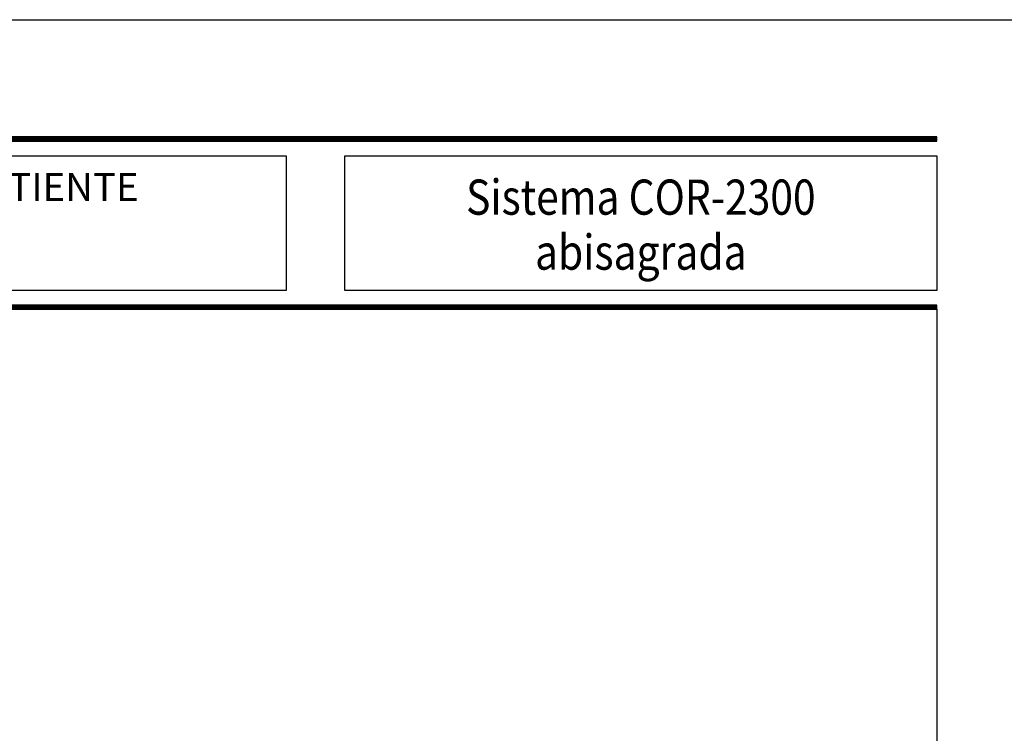
# Model space of a CAD drawing. Units: millimetres. Extents: x 198 to 2928, y 1854 to 2900.
# Drawn here: x 740 to 824, y 2839 to 2900 of the extents above; entities that cross this region are included whole.
import ezdxf
from ezdxf.enums import TextEntityAlignment as Align

# ---------------------------------------------------------------- set-up
doc = ezdxf.new("R2010")
doc.units = ezdxf.units.MM
doc.styles.add('catalogos 2.5', font='arial.ttf', dxfattribs={"height": 2.5})
doc.styles.add('catalogos 3', font='txt', dxfattribs={"height": 3})

msp = doc.modelspace()

# ---------------------------------------------------------------- linework, layer by layer
at = {"color": 152}
for p, q in [((649.989, 2889.597), (817.989, 2889.597)), ((649.989, 2889.553), (817.989, 2889.553)), ((649.989, 2889.509), (817.989, 2889.509)), ((649.989, 2889.465), (817.989, 2889.465)), ((649.989, 2889.422), (817.989, 2889.422)), ((649.989, 2889.378), (817.989, 2889.378)), ((649.989, 2889.334), (817.989, 2889.334)), ((649.989, 2875.247), (817.989, 2875.247)), ((649.989, 2875.203), (817.989, 2875.203)), ((649.989, 2875.159), (817.989, 2875.159)), ((649.989, 2875.115), (817.989, 2875.115)), ((649.989, 2875.072), (817.989, 2875.072)), ((649.989, 2875.028), (817.989, 2875.028)), ((649.989, 2874.984), (817.989, 2874.984)), ((649.989, 2874.94), (817.989, 2874.94))]:
    msp.add_line(p, q, dxfattribs=at)
for points in [[(617.989, 2602.64), (617.989, 2899.64), (827.989, 2899.64), (827.989, 2602.64)], [(649.989, 2888.03), (762.523, 2888.03), (762.523, 2876.55), (649.989, 2876.55)], [(767.523, 2888.03), (817.989, 2888.03), (817.989, 2876.55), (767.523, 2876.55)]]:
    msp.add_lwpolyline(points, close=True)
msp.add_lwpolyline([(817.989, 2889.64), (649.989, 2889.64), (649.989, 2889.29), (817.989, 2889.29)], close=True, dxfattribs=at)
at = {"color": 251}
msp.add_lwpolyline([(817.989, 2874.94), (817.989, 2617.64), (632.989, 2617.64), (632.989, 2874.94)], dxfattribs=at)
at = {"color": 152}
msp.add_lwpolyline([(817.989, 2874.94), (817.989, 2875.29), (649.989, 2875.29), (649.989, 2874.94)], dxfattribs=at)

# ---------------------------------------------------------------- texts
at = {"color": 3, "style": 'catalogos 3', "width": 0.85}
for s, p in [('Sistema COR-2300', (792.756, 2883.007)), ('abisagrada', (792.756, 2878.317))]:
    msp.add_text(s, height=3, dxfattribs=at).set_placement(p, align=Align.CENTER)
at = {"color": 3, "insert": (708.989, 2883.377), "char_height": 2.3, "width": 118, "attachment_point": 5, "style": 'catalogos 2.5'}
msp.add_mtext('{\\H1.0435x;VENTANA  1  HOJA  PRACTICABLE  Y  OSCILOBATIENTE  \\P(Escala 1:4)} ', dxfattribs=at)

doc.saveas('drawing.dxf')
